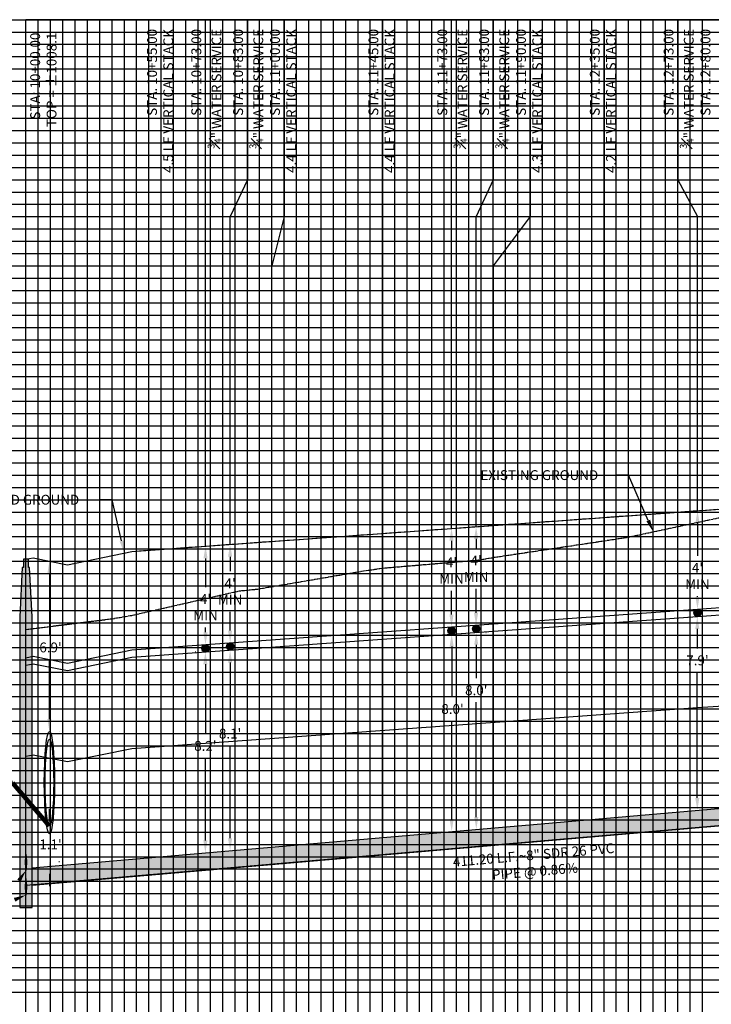
# Model space of a CAD drawing. Units: feet. Extents: x 2161535 to 2185400, y 13785165 to 13789503.
# Drawn here: x 2179886 to 2180167, y 13785428 to 13785828 of the extents above; entities that cross this region are included whole.
import ezdxf

# ---------------------------------------------------------------- set-up
doc = ezdxf.new("R2010")
doc.units = ezdxf.units.FT
doc.header["$MEASUREMENT"] = 0
doc.linetypes.add('CENTER2', pattern=[1.125, 0.75, -0.125, 0.125, -0.125])
for name, color, linetype in [('C-ANNO-MISC', 51, 'Continuous'), ('C-ANNO-PIPE-SSWR-PROF', 81, 'Continuous'), ('C-DTLS-ANNO', 51, 'Continuous'), ('C-PROF-ANNO', 81, 'Continuous'), ('C-PROF-PIPE-SSWR', 1, 'Continuous'), ('C-PROF-SAMP-CENTR', 1, 'CENTER2'), ('C-PROF-SAMP-FNGD', 2, 'Continuous'), ('C-PROF-VIEW-ANNO', 131, 'Continuous'), ('C-PROF-VIEW-GRID-MAJR', 47, 'Continuous'), ('C-PROF-VIEW-GRID-MINR', 49, 'Continuous')]:
    doc.layers.add(name, color=color, linetype=linetype)
doc.layers.add('C-ANNO-NPLT', color=202, linetype='Continuous', plot=False)
doc.layers.add('VIEW', color=8, linetype='Continuous', plot=False)
doc.styles.add('A_PD-DIMS', font='simplex.shx')
doc.styles.add('SIMPLEX', font='simplex.shx')
doc.styles.get("Standard").update_dxf_attribs({"font": 'arial.ttf'})
doc.dimstyles.new('pd_anot_L80', dxfattribs={"dimtxt": 0.08, "dimasz": 0.12, "dimexe": 0.18, "dimexo": 0.0625, "dimgap": 0.09, "dimtad": 0, "dimtih": 1, "dimtoh": 1, "dimdec": 4, "dimzin": 0, "dimdsep": 46, "dimtxsty": 'SIMPLEX', "dimcen": 0.09, "dimaunit": 1, "dimadec": 4, "dimazin": 0, "dimtfac": 1, "dimtdec": 4, "dimtofl": 0, "dimtmove": 0, "dimatfit": 3, "dimfxl": 1, "dimtolj": 1, "dimtzin": 0, "dimarcsym": 0})

msp = doc.modelspace()

# ---------------------------------------------------------------- hatches: boundary and pattern name
at = {"layer": 'C-DTLS-ANNO'}
h = msp.add_hatch(color=251, dxfattribs=at)
h.dxf.hatch_style = 1
edge = h.paths.add_edge_path()
edge.add_ellipse((2180161.81, 13785586.6), major_axis=(0, 1.5), ratio=1, start_angle=0, end_angle=360)
h = msp.add_hatch(color=251, dxfattribs=at)
h.dxf.hatch_style = 1
edge = h.paths.add_edge_path()
edge.add_ellipse((2180061.81, 13785579.4), major_axis=(0, 1.5), ratio=1, start_angle=0, end_angle=360)
h = msp.add_hatch(color=251, dxfattribs=at)
h.dxf.hatch_style = 1
edge = h.paths.add_edge_path()
edge.add_ellipse((2180071.81, 13785580.12), major_axis=(0, 1.5), ratio=1, start_angle=0, end_angle=360)
h = msp.add_hatch(color=251, dxfattribs=at)
h.dxf.hatch_style = 1
edge = h.paths.add_edge_path()
edge.add_ellipse((2179961.81, 13785572.2), major_axis=(0, 1.5), ratio=1, start_angle=0, end_angle=360)
h = msp.add_hatch(color=251, dxfattribs=at)
h.dxf.hatch_style = 1
edge = h.paths.add_edge_path()
edge.add_ellipse((2179971.81, 13785572.92), major_axis=(0, 1.5), ratio=1, start_angle=0, end_angle=360)
at = {"layer": 'C-PROF-PIPE-SSWR', "linetype": 'Continuous', "lineweight": -3}
for points in [[(2179886.31, 13785585.01), (2179886.31, 13785466.95), (2179891.31, 13785466.95), (2179891.31, 13785585.01), (2179890.31, 13785605.01), (2179889.81, 13785605.01), (2179889.81, 13785608.34), (2179887.81, 13785608.34), (2179887.81, 13785605.01), (2179887.31, 13785605.01)], [(2179891.31, 13785482.83), (2179891.31, 13785476.17), (2180297.51, 13785511.23), (2180297.51, 13785517.9)]]:
    msp.add_hatch(color=254, dxfattribs=at).paths.add_polyline_path(points, flags=0)

# ---------------------------------------------------------------- linework, layer by layer
at = {"layer": 'C-ANNO-MISC'}
for p, q in [((2180161.81, 13785623.1), (2180161.81, 13785609.77)), ((2180061.81, 13785615.9), (2180061.81, 13785612)), ((2180071.81, 13785616.62), (2180071.81, 13785612.72)), ((2179894.39, 13785607.63), (2179894.35, 13785607.63)), ((2179961.81, 13785608.7), (2179961.81, 13785597.07)), ((2179971.81, 13785609.42), (2179971.81, 13785603.47)), ((2179898.35, 13785602.63), (2179898.35, 13785577.43)), ((2180061.81, 13785585.9), (2180061.81, 13785595.57)), ((2180071.81, 13785586.62), (2180071.81, 13785596.29)), ((2180161.81, 13785593.1), (2180161.81, 13785593.34)), ((2179971.81, 13785579.42), (2179971.81, 13785587.04)), ((2180157.81, 13785585.1), (2180157.74, 13785585.1)), ((2179961.81, 13785578.7), (2179961.81, 13785580.65)), ((2180161.74, 13785580.1), (2180161.74, 13785572.17)), ((2180065.81, 13785577.9), (2180065.88, 13785577.9)), ((2180075.81, 13785578.62), (2180075.88, 13785578.62)), ((2180061.88, 13785572.9), (2180061.88, 13785552.43)), ((2180071.88, 13785573.62), (2180071.88, 13785560.03)), ((2179898.35, 13785543.44), (2179898.35, 13785567.67)), ((2179957.81, 13785570.7), (2179957.75, 13785570.7)), ((2179961.75, 13785565.7), (2179961.75, 13785537.43)), ((2179971.81, 13785566.42), (2179971.81, 13785542.43)), ((2180161.74, 13785511.41), (2180161.74, 13785562.41)), ((2180071.88, 13785503.66), (2180071.88, 13785550.27)), ((2180123.81, 13785545.37), (2180123.81, 13785503.14)), ((2180061.88, 13785502.79), (2180061.88, 13785542.67)), ((2180078.81, 13785542.13), (2180078.81, 13785499.25)), ((2179902.28, 13785538.44), (2179902.35, 13785538.44)), ((2179988.81, 13785491.34), (2179988.81, 13785535.65)), ((2180033.81, 13785538.89), (2180033.81, 13785495.37)), ((2179943.81, 13785487.52), (2179943.81, 13785532.41)), ((2179971.81, 13785495.02), (2179971.81, 13785532.67)), ((2179961.75, 13785494.14), (2179961.75, 13785527.67)), ((2179898.41, 13785501.86), (2179898.41, 13785506.86)), ((2180165.72, 13785506.41), (2180165.74, 13785506.41)), ((2180057.91, 13785497.79), (2180057.88, 13785497.79)), ((2180067.91, 13785498.66), (2180067.88, 13785498.66)), ((2179965.68, 13785489.14), (2179965.75, 13785489.14)), ((2179902.17, 13785485.6), (2179902.41, 13785485.6)), ((2179898.41, 13785480.6), (2179898.41, 13785475.6))]:
    msp.add_line(p, q, dxfattribs=at)
for points in [[(2180160.97, 13785623.1), (2180162.64, 13785623.1), (2180161.81, 13785628.1)], [(2180060.97, 13785615.9), (2180062.64, 13785615.9), (2180061.81, 13785620.9)], [(2180070.97, 13785616.62), (2180072.64, 13785616.62), (2180071.81, 13785621.62)], [(2179960.97, 13785608.7), (2179962.64, 13785608.7), (2179961.81, 13785613.7)], [(2179970.97, 13785609.42), (2179972.64, 13785609.42), (2179971.81, 13785614.42)], [(2179897.52, 13785602.63), (2179899.18, 13785602.63), (2179898.35, 13785607.63)], [(2180160.97, 13785593.1), (2180162.64, 13785593.1), (2180161.81, 13785588.1)], [(2180060.97, 13785585.9), (2180062.64, 13785585.9), (2180061.81, 13785580.9)], [(2180070.97, 13785586.62), (2180072.64, 13785586.62), (2180071.81, 13785581.62)], [(2180160.9, 13785580.1), (2180162.57, 13785580.1), (2180161.74, 13785585.1)], [(2179970.97, 13785579.42), (2179972.64, 13785579.42), (2179971.81, 13785574.42)], [(2179960.97, 13785578.7), (2179962.64, 13785578.7), (2179961.81, 13785573.7)], [(2180061.04, 13785572.9), (2180062.71, 13785572.9), (2180061.88, 13785577.9)], [(2180071.04, 13785573.62), (2180072.71, 13785573.62), (2180071.88, 13785578.62)], [(2179970.97, 13785566.42), (2179972.64, 13785566.42), (2179971.81, 13785571.42)], [(2179960.92, 13785565.7), (2179962.59, 13785565.7), (2179961.75, 13785570.7)], [(2179897.52, 13785543.44), (2179899.18, 13785543.44), (2179898.35, 13785538.44)], [(2180160.9, 13785511.41), (2180162.57, 13785511.41), (2180161.74, 13785506.41)], [(2180071.04, 13785503.66), (2180072.71, 13785503.66), (2180071.88, 13785498.66)], [(2179897.58, 13785501.86), (2179899.25, 13785501.86), (2179898.41, 13785496.86)], [(2180061.04, 13785502.79), (2180062.71, 13785502.79), (2180061.88, 13785497.79)], [(2179960.92, 13785494.14), (2179962.59, 13785494.14), (2179961.75, 13785489.14)], [(2179970.97, 13785495.02), (2179972.64, 13785495.02), (2179971.81, 13785490.02)], [(2179897.58, 13785480.6), (2179899.25, 13785480.6), (2179898.41, 13785485.6)]]:
    msp.add_solid(points, dxfattribs=at)
at = {"layer": 'C-ANNO-NPLT'}
for p, q in [((2179931.81, 13785611.54), (2180161.81, 13785628.1)), ((2180161.81, 13785628.1), (2180188.81, 13785630.05)), ((2179905.71, 13785606.16), (2179931.81, 13785611.54)), ((2179888.81, 13785608.34), (2179891.81, 13785608.94)), ((2179891.81, 13785608.94), (2179905.71, 13785606.16)), ((2179931.81, 13785571.54), (2180161.81, 13785588.1)), ((2180161.81, 13785588.1), (2180188.81, 13785590.05)), ((2179931.81, 13785568.54), (2180161.81, 13785585.1)), ((2180161.81, 13785585.1), (2180188.81, 13785587.05)), ((2179905.71, 13785566.16), (2179931.81, 13785571.54)), ((2179888.81, 13785568.34), (2179891.81, 13785568.94)), ((2179891.81, 13785568.94), (2179905.71, 13785566.16)), ((2179905.71, 13785563.16), (2179931.81, 13785568.54)), ((2179888.81, 13785565.34), (2179891.81, 13785565.94)), ((2179891.81, 13785565.94), (2179905.71, 13785563.16)), ((2179931.81, 13785531.54), (2180161.81, 13785548.1)), ((2180161.81, 13785548.1), (2180188.81, 13785550.05)), ((2179905.71, 13785526.16), (2179931.81, 13785531.54)), ((2179888.81, 13785528.34), (2179891.81, 13785528.94)), ((2179891.81, 13785528.94), (2179905.71, 13785526.16)), ((2179891.31, 13785483.07), (2180297.46, 13785518.13))]:
    msp.add_line(p, q, dxfattribs=at)
at = {"layer": 'C-ANNO-NPLT', "color": 253, "linetype": 'Continuous', "lineweight": -3}
msp.add_line((2179888.81, 13785475.95), (2180300.01, 13785511.45), dxfattribs=at)
at = {"layer": 'C-ANNO-PIPE-SSWR-PROF', "color": 81, "linetype": 'Continuous', "lineweight": -3}
for p, q in [((2179888.81, 13785608.34), (2179888.81, 13785827.55)), ((2179888.81, 13785277.55), (2179888.81, 13785608.34))]:
    msp.add_line(p, q, dxfattribs=at)
at = {"layer": 'C-PROF-ANNO'}
for p, q in [((2179943.81, 13785532.41), (2179943.81, 13785827.55)), ((2179961.81, 13785613.7), (2179961.81, 13785827.55)), ((2179978.81, 13785827.55), (2179978.81, 13785762.55)), ((2179993.81, 13785827.55), (2179993.81, 13785747.55)), ((2180033.81, 13785827.55), (2180033.81, 13785538.89)), ((2180061.81, 13785620.9), (2180061.81, 13785827.55)), ((2180078.81, 13785827.55), (2180078.81, 13785762.55)), ((2180093.81, 13785827.55), (2180093.81, 13785747.55)), ((2180123.81, 13785827.55), (2180123.81, 13785545.37)), ((2180153.81, 13785827.55), (2180153.81, 13785762.55)), ((2179978.81, 13785762.55), (2179971.81, 13785747.55)), ((2180078.81, 13785762.55), (2180071.81, 13785747.55)), ((2180153.81, 13785762.55), (2180161.81, 13785747.55)), ((2179971.81, 13785614.42), (2179971.81, 13785747.55)), ((2179993.81, 13785747.55), (2179988.81, 13785727.55)), ((2180071.81, 13785621.62), (2180071.81, 13785747.55)), ((2180093.81, 13785747.55), (2180078.81, 13785727.55)), ((2180161.81, 13785628.1), (2180161.81, 13785747.55)), ((2179988.81, 13785535.65), (2179988.81, 13785727.55)), ((2180078.81, 13785727.55), (2180078.81, 13785542.13))]:
    msp.add_line(p, q, dxfattribs=at)
at = {"layer": 'C-PROF-ANNO', "linetype": 'ByBlock', "lineweight": -2}
for p, q in [((2180133.81, 13785642.55), (2180128.81, 13785642.55)), ((2179923.81, 13785632.55), (2179918.81, 13785632.55))]:
    msp.add_line(p, q, dxfattribs=at)
for points in [[(2180141.82, 13785624.11), (2180133.81, 13785642.55)], [(2179927.68, 13785615.8), (2179923.81, 13785632.55)]]:
    msp.add_lwpolyline(points, dxfattribs=at)
at = {"layer": 'C-PROF-ANNO'}
for points in [[(2180142.58, 13785624.44), (2180143.81, 13785619.53), (2180141.05, 13785623.78)], [(2179928.49, 13785615.99), (2179928.81, 13785610.93), (2179926.87, 13785615.61)], [(2179885.27, 13785478.3), (2179888.81, 13785481.93), (2179886.64, 13785477.35)], [(2179883.87, 13785470.8), (2179888.8, 13785471.98), (2179884.52, 13785469.27)]]:
    msp.add_solid(points, dxfattribs=at)
at = {"layer": 'C-PROF-PIPE-SSWR', "color": 3, "linetype": 'Continuous', "lineweight": -3}
for p, q in [((2179889.81, 13785608.34), (2179887.81, 13785608.34)), ((2179887.81, 13785608.34), (2179887.81, 13785605.01)), ((2179889.81, 13785605.01), (2179889.81, 13785608.34)), ((2179887.31, 13785605.01), (2179886.31, 13785585.01)), ((2179887.81, 13785605.01), (2179887.31, 13785605.01)), ((2179890.31, 13785605.01), (2179889.81, 13785605.01)), ((2179891.31, 13785585.01), (2179890.31, 13785605.01)), ((2179886.31, 13785585.01), (2179886.31, 13785466.95)), ((2179891.31, 13785466.95), (2179891.31, 13785585.01)), ((2179891.31, 13785483.07), (2180297.51, 13785518.13)), ((2179891.31, 13785475.93), (2180297.51, 13785511)), ((2179888.57, 13785487.64), (2179888.47, 13785485.28)), ((2179888.81, 13785488.62), (2179888.57, 13785487.64)), ((2179889.04, 13785487.64), (2179888.81, 13785488.62)), ((2179889.14, 13785485.28), (2179889.04, 13785487.64)), ((2179888.47, 13785485.28), (2179888.57, 13785482.93)), ((2179889.04, 13785482.93), (2179889.14, 13785485.28)), ((2179888.57, 13785482.93), (2179888.81, 13785481.95)), ((2179888.81, 13785481.95), (2179889.04, 13785482.93)), ((2179888.57, 13785477.64), (2179888.47, 13785475.28)), ((2179888.47, 13785475.28), (2179888.57, 13785472.93)), ((2179888.81, 13785478.62), (2179888.57, 13785477.64)), ((2179889.04, 13785477.64), (2179888.81, 13785478.62)), ((2179889.14, 13785475.28), (2179889.04, 13785477.64)), ((2179889.04, 13785472.93), (2179889.14, 13785475.28)), ((2179888.57, 13785472.93), (2179888.81, 13785471.95)), ((2179888.81, 13785471.95), (2179889.04, 13785472.93)), ((2179886.31, 13785466.95), (2179891.31, 13785466.95))]:
    msp.add_line(p, q, dxfattribs=at)
at = {"layer": 'C-PROF-SAMP-CENTR', "color": 1, "linetype": 'CENTER2', "lineweight": -3}
for p, q in [((2180134.27, 13785617.49), (2180178.63, 13785626.96)), ((2180079.52, 13785609.22), (2180127.7, 13785616.44)), ((2180127.7, 13785616.44), (2180134.27, 13785617.49)), ((2180033.9, 13785604.78), (2180072.75, 13785608.07)), ((2180072.75, 13785608.07), (2180079.52, 13785609.22)), ((2179983.11, 13785596.28), (2180026.06, 13785603.63)), ((2180026.06, 13785603.63), (2180033.9, 13785604.78)), ((2179931.83, 13785585.57), (2179975.48, 13785595.51)), ((2179975.48, 13785595.51), (2179983.11, 13785596.28)), ((2179888.81, 13785579.88), (2179923.76, 13785584.19)), ((2179923.76, 13785584.19), (2179931.83, 13785585.57))]:
    msp.add_line(p, q, dxfattribs=at)
at = {"layer": 'C-PROF-SAMP-FNGD', "color": 2, "linetype": 'Continuous', "lineweight": -3}
for p, q in [((2180145.01, 13785626.9), (2180150.01, 13785627.26)), ((2180150.01, 13785627.26), (2180155.01, 13785627.62)), ((2180155.01, 13785627.62), (2180160.01, 13785627.98)), ((2180160.01, 13785627.98), (2180165.01, 13785628.34)), ((2180165.01, 13785628.34), (2180170.01, 13785628.7)), ((2180090.01, 13785622.94), (2180095.01, 13785623.3)), ((2180095.01, 13785623.3), (2180100.01, 13785623.66)), ((2180100.01, 13785623.66), (2180105.01, 13785624.02)), ((2180105.01, 13785624.02), (2180110.01, 13785624.38)), ((2180110.01, 13785624.38), (2180115.01, 13785624.74)), ((2180115.01, 13785624.74), (2180120.01, 13785625.1)), ((2180120.01, 13785625.1), (2180125.01, 13785625.46)), ((2180125.01, 13785625.46), (2180130.01, 13785625.82)), ((2180130.01, 13785625.82), (2180135.01, 13785626.18)), ((2180135.01, 13785626.18), (2180140.01, 13785626.54)), ((2180140.01, 13785626.54), (2180145.01, 13785626.9)), ((2180035.01, 13785618.98), (2180040.01, 13785619.34)), ((2180040.01, 13785619.34), (2180045.01, 13785619.7)), ((2180045.01, 13785619.7), (2180050.01, 13785620.06)), ((2180050.01, 13785620.06), (2180055.01, 13785620.42)), ((2180055.01, 13785620.42), (2180060.01, 13785620.78)), ((2180060.01, 13785620.78), (2180065.01, 13785621.14)), ((2180065.01, 13785621.14), (2180070.01, 13785621.5)), ((2180070.01, 13785621.5), (2180075.01, 13785621.86)), ((2180075.01, 13785621.86), (2180080.01, 13785622.22)), ((2180080.01, 13785622.22), (2180085.01, 13785622.58)), ((2180085.01, 13785622.58), (2180090.01, 13785622.94)), ((2179980.01, 13785615.02), (2179985.01, 13785615.38)), ((2179985.01, 13785615.38), (2179990.01, 13785615.74)), ((2179990.01, 13785615.74), (2179995.01, 13785616.1)), ((2179995.01, 13785616.1), (2180000.01, 13785616.46)), ((2180000.01, 13785616.46), (2180005.01, 13785616.82)), ((2180005.01, 13785616.82), (2180010.01, 13785617.18)), ((2180010.01, 13785617.18), (2180015.01, 13785617.54)), ((2180015.01, 13785617.54), (2180020.01, 13785617.9)), ((2180020.01, 13785617.9), (2180025.01, 13785618.26)), ((2180025.01, 13785618.26), (2180030.01, 13785618.62)), ((2180030.01, 13785618.62), (2180035.01, 13785618.98)), ((2179905.71, 13785606.16), (2179931.81, 13785611.54)), ((2179931.81, 13785611.54), (2179935.01, 13785611.78)), ((2179935.01, 13785611.78), (2179940.01, 13785612.14)), ((2179940.01, 13785612.14), (2179945.01, 13785612.5)), ((2179945.01, 13785612.5), (2179950.01, 13785612.86)), ((2179950.01, 13785612.86), (2179955.01, 13785613.22)), ((2179955.01, 13785613.22), (2179960.01, 13785613.58)), ((2179960.01, 13785613.58), (2179965.01, 13785613.94)), ((2179965.01, 13785613.94), (2179970.01, 13785614.3)), ((2179970.01, 13785614.3), (2179975.01, 13785614.66)), ((2179975.01, 13785614.66), (2179980.01, 13785615.02)), ((2179888.81, 13785608.34), (2179891.81, 13785608.94)), ((2179891.81, 13785608.94), (2179905.71, 13785606.16))]:
    msp.add_line(p, q, dxfattribs=at)
at = {"layer": 'C-PROF-VIEW-ANNO', "color": 51}
for centre in [(2180161.81, 13785586.6), (2180061.81, 13785579.4), (2180071.81, 13785580.12), (2179961.81, 13785572.2), (2179971.81, 13785572.92)]:
    msp.add_ellipse(centre, major_axis=(0, 1.5), ratio=1, start_param=3.141593, end_param=9.424778, dxfattribs=at)
for major_axis, ratio in [((0, 20.8), 0.1), ((0, 17.6), 0.099437)]:
    msp.add_ellipse((2179898.35, 13785517.65), major_axis=major_axis, ratio=ratio, dxfattribs=at)
at = {"layer": 'C-PROF-VIEW-GRID-MAJR', "color": 47, "linetype": 'Continuous', "lineweight": -3}
for p, q in [((2179788.81, 13785827.55), (2179888.81, 13785827.55)), ((2179888.81, 13785827.55), (2180338.81, 13785827.55)), ((2179888.81, 13785327.55), (2179888.81, 13785827.55)), ((2179888.81, 13785327.55), (2179888.81, 13785827.55)), ((2179888.81, 13785827.55), (2180338.81, 13785827.55)), ((2179938.81, 13785327.55), (2179938.81, 13785827.55)), ((2179988.81, 13785327.55), (2179988.81, 13785827.55)), ((2180038.81, 13785327.55), (2180038.81, 13785827.55)), ((2180088.81, 13785327.55), (2180088.81, 13785827.55)), ((2180138.81, 13785327.55), (2180138.81, 13785827.55)), ((2179788.81, 13785777.55), (2179888.81, 13785777.55)), ((2179888.81, 13785777.55), (2180338.81, 13785777.55)), ((2179788.81, 13785727.55), (2179888.81, 13785727.55)), ((2179888.81, 13785727.55), (2180338.81, 13785727.55)), ((2179788.81, 13785677.55), (2179888.81, 13785677.55)), ((2179888.81, 13785677.55), (2180338.81, 13785677.55)), ((2179788.81, 13785627.55), (2179888.81, 13785627.55)), ((2179888.81, 13785627.55), (2180338.81, 13785627.55)), ((2179788.81, 13785577.55), (2179888.81, 13785577.55)), ((2179888.81, 13785577.55), (2180338.81, 13785577.55)), ((2179788.81, 13785527.55), (2179888.81, 13785527.55)), ((2179888.81, 13785527.55), (2180338.81, 13785527.55)), ((2179788.81, 13785477.55), (2179888.81, 13785477.55)), ((2179888.81, 13785477.55), (2180338.81, 13785477.55))]:
    msp.add_line(p, q, dxfattribs=at)
at = {"layer": 'C-PROF-VIEW-GRID-MINR', "color": 49, "linetype": 'Continuous', "lineweight": -3}
for p, q in [((2179893.81, 13785327.55), (2179893.81, 13785827.55)), ((2179898.81, 13785327.55), (2179898.81, 13785827.55)), ((2179903.81, 13785327.55), (2179903.81, 13785827.55)), ((2179908.81, 13785327.55), (2179908.81, 13785827.55)), ((2179913.81, 13785327.55), (2179913.81, 13785827.55)), ((2179918.81, 13785327.55), (2179918.81, 13785827.55)), ((2179923.81, 13785327.55), (2179923.81, 13785827.55)), ((2179928.81, 13785327.55), (2179928.81, 13785827.55)), ((2179933.81, 13785327.55), (2179933.81, 13785827.55)), ((2179943.81, 13785327.55), (2179943.81, 13785827.55)), ((2179948.81, 13785327.55), (2179948.81, 13785827.55)), ((2179953.81, 13785327.55), (2179953.81, 13785827.55)), ((2179958.81, 13785327.55), (2179958.81, 13785827.55)), ((2179963.81, 13785327.55), (2179963.81, 13785827.55)), ((2179968.81, 13785327.55), (2179968.81, 13785827.55)), ((2179973.81, 13785327.55), (2179973.81, 13785827.55)), ((2179978.81, 13785327.55), (2179978.81, 13785827.55)), ((2179983.81, 13785327.55), (2179983.81, 13785827.55)), ((2179993.81, 13785327.55), (2179993.81, 13785827.55)), ((2179998.81, 13785327.55), (2179998.81, 13785827.55)), ((2180003.81, 13785327.55), (2180003.81, 13785827.55)), ((2180008.81, 13785327.55), (2180008.81, 13785827.55)), ((2180013.81, 13785327.55), (2180013.81, 13785827.55)), ((2180018.81, 13785327.55), (2180018.81, 13785827.55)), ((2180023.81, 13785327.55), (2180023.81, 13785827.55)), ((2180028.81, 13785327.55), (2180028.81, 13785827.55)), ((2180033.81, 13785327.55), (2180033.81, 13785827.55)), ((2180043.81, 13785327.55), (2180043.81, 13785827.55)), ((2180048.81, 13785327.55), (2180048.81, 13785827.55)), ((2180053.81, 13785327.55), (2180053.81, 13785827.55)), ((2180058.81, 13785327.55), (2180058.81, 13785827.55)), ((2180063.81, 13785327.55), (2180063.81, 13785827.55)), ((2180068.81, 13785327.55), (2180068.81, 13785827.55)), ((2180073.81, 13785327.55), (2180073.81, 13785827.55)), ((2180078.81, 13785327.55), (2180078.81, 13785827.55)), ((2180083.81, 13785327.55), (2180083.81, 13785827.55)), ((2180093.81, 13785327.55), (2180093.81, 13785827.55)), ((2180098.81, 13785327.55), (2180098.81, 13785827.55)), ((2180103.81, 13785327.55), (2180103.81, 13785827.55)), ((2180108.81, 13785327.55), (2180108.81, 13785827.55)), ((2180113.81, 13785327.55), (2180113.81, 13785827.55)), ((2180118.81, 13785327.55), (2180118.81, 13785827.55)), ((2180123.81, 13785327.55), (2180123.81, 13785827.55)), ((2180128.81, 13785327.55), (2180128.81, 13785827.55)), ((2180133.81, 13785327.55), (2180133.81, 13785827.55)), ((2180143.81, 13785327.55), (2180143.81, 13785827.55)), ((2180148.81, 13785327.55), (2180148.81, 13785827.55)), ((2180153.81, 13785327.55), (2180153.81, 13785827.55)), ((2180158.81, 13785327.55), (2180158.81, 13785827.55)), ((2180163.81, 13785327.55), (2180163.81, 13785827.55)), ((2179838.81, 13785822.55), (2179888.81, 13785822.55)), ((2179888.81, 13785822.55), (2180338.81, 13785822.55)), ((2179838.81, 13785817.55), (2179888.81, 13785817.55)), ((2179888.81, 13785817.55), (2180338.81, 13785817.55)), ((2179838.81, 13785812.55), (2179888.81, 13785812.55)), ((2179888.81, 13785812.55), (2180338.81, 13785812.55)), ((2179838.81, 13785807.55), (2179888.81, 13785807.55)), ((2179888.81, 13785807.55), (2180338.81, 13785807.55)), ((2179838.81, 13785802.55), (2179888.81, 13785802.55)), ((2179888.81, 13785802.55), (2180338.81, 13785802.55)), ((2179838.81, 13785797.55), (2179888.81, 13785797.55)), ((2179888.81, 13785797.55), (2180338.81, 13785797.55)), ((2179838.81, 13785792.55), (2179888.81, 13785792.55)), ((2179888.81, 13785792.55), (2180338.81, 13785792.55)), ((2179838.81, 13785787.55), (2179888.81, 13785787.55)), ((2179888.81, 13785787.55), (2180338.81, 13785787.55)), ((2179838.81, 13785782.55), (2179888.81, 13785782.55)), ((2179888.81, 13785782.55), (2180338.81, 13785782.55)), ((2179838.81, 13785772.55), (2179888.81, 13785772.55)), ((2179888.81, 13785772.55), (2180338.81, 13785772.55)), ((2179838.81, 13785767.55), (2179888.81, 13785767.55)), ((2179888.81, 13785767.55), (2180338.81, 13785767.55)), ((2179838.81, 13785762.55), (2179888.81, 13785762.55)), ((2179888.81, 13785762.55), (2180338.81, 13785762.55)), ((2179838.81, 13785757.55), (2179888.81, 13785757.55)), ((2179888.81, 13785757.55), (2180338.81, 13785757.55)), ((2179838.81, 13785752.55), (2179888.81, 13785752.55)), ((2179888.81, 13785752.55), (2180338.81, 13785752.55)), ((2179838.81, 13785747.55), (2179888.81, 13785747.55)), ((2179888.81, 13785747.55), (2180338.81, 13785747.55)), ((2179838.81, 13785742.55), (2179888.81, 13785742.55)), ((2179888.81, 13785742.55), (2180338.81, 13785742.55)), ((2179838.81, 13785737.55), (2179888.81, 13785737.55)), ((2179888.81, 13785737.55), (2180338.81, 13785737.55)), ((2179838.81, 13785732.55), (2179888.81, 13785732.55)), ((2179888.81, 13785732.55), (2180338.81, 13785732.55)), ((2179838.81, 13785722.55), (2179888.81, 13785722.55)), ((2179888.81, 13785722.55), (2180338.81, 13785722.55)), ((2179838.81, 13785717.55), (2179888.81, 13785717.55)), ((2179888.81, 13785717.55), (2180338.81, 13785717.55)), ((2179838.81, 13785712.55), (2179888.81, 13785712.55)), ((2179888.81, 13785712.55), (2180338.81, 13785712.55)), ((2179838.81, 13785707.55), (2179888.81, 13785707.55)), ((2179888.81, 13785707.55), (2180338.81, 13785707.55)), ((2179838.81, 13785702.55), (2179888.81, 13785702.55)), ((2179888.81, 13785702.55), (2180338.81, 13785702.55)), ((2179838.81, 13785697.55), (2179888.81, 13785697.55)), ((2179888.81, 13785697.55), (2180338.81, 13785697.55)), ((2179838.81, 13785692.55), (2179888.81, 13785692.55)), ((2179888.81, 13785692.55), (2180338.81, 13785692.55)), ((2179838.81, 13785687.55), (2179888.81, 13785687.55)), ((2179888.81, 13785687.55), (2180338.81, 13785687.55)), ((2179838.81, 13785682.55), (2179888.81, 13785682.55)), ((2179888.81, 13785682.55), (2180338.81, 13785682.55)), ((2179838.81, 13785672.55), (2179888.81, 13785672.55)), ((2179888.81, 13785672.55), (2180338.81, 13785672.55)), ((2179838.81, 13785667.55), (2179888.81, 13785667.55)), ((2179888.81, 13785667.55), (2180338.81, 13785667.55)), ((2179838.81, 13785662.55), (2179888.81, 13785662.55)), ((2179888.81, 13785662.55), (2180338.81, 13785662.55)), ((2179838.81, 13785657.55), (2179888.81, 13785657.55)), ((2179888.81, 13785657.55), (2180338.81, 13785657.55)), ((2179838.81, 13785652.55), (2179888.81, 13785652.55)), ((2179888.81, 13785652.55), (2180338.81, 13785652.55)), ((2179838.81, 13785647.55), (2179888.81, 13785647.55)), ((2179888.81, 13785647.55), (2180338.81, 13785647.55)), ((2179838.81, 13785642.55), (2179888.81, 13785642.55)), ((2179888.81, 13785642.55), (2180338.81, 13785642.55)), ((2179838.81, 13785637.55), (2179888.81, 13785637.55)), ((2179888.81, 13785637.55), (2180338.81, 13785637.55)), ((2179838.81, 13785632.55), (2179888.81, 13785632.55)), ((2179888.81, 13785632.55), (2180338.81, 13785632.55)), ((2179838.81, 13785622.55), (2179888.81, 13785622.55)), ((2179888.81, 13785622.55), (2180338.81, 13785622.55)), ((2179838.81, 13785617.55), (2179888.81, 13785617.55)), ((2179888.81, 13785617.55), (2180338.81, 13785617.55)), ((2179838.81, 13785612.55), (2179888.81, 13785612.55)), ((2179888.81, 13785612.55), (2180338.81, 13785612.55)), ((2179838.81, 13785607.55), (2179888.81, 13785607.55)), ((2179888.81, 13785607.55), (2180338.81, 13785607.55)), ((2179838.81, 13785602.55), (2179888.81, 13785602.55)), ((2179888.81, 13785602.55), (2180338.81, 13785602.55)), ((2179838.81, 13785597.55), (2179888.81, 13785597.55)), ((2179888.81, 13785597.55), (2180338.81, 13785597.55)), ((2179838.81, 13785592.55), (2179888.81, 13785592.55)), ((2179888.81, 13785592.55), (2180338.81, 13785592.55)), ((2179838.81, 13785587.55), (2179888.81, 13785587.55)), ((2179888.81, 13785587.55), (2180338.81, 13785587.55)), ((2179838.81, 13785582.55), (2179888.81, 13785582.55)), ((2179888.81, 13785582.55), (2180338.81, 13785582.55)), ((2179838.81, 13785572.55), (2179888.81, 13785572.55)), ((2179888.81, 13785572.55), (2180338.81, 13785572.55)), ((2179838.81, 13785567.55), (2179888.81, 13785567.55)), ((2179888.81, 13785567.55), (2180338.81, 13785567.55)), ((2179838.81, 13785562.55), (2179888.81, 13785562.55)), ((2179888.81, 13785562.55), (2180338.81, 13785562.55)), ((2179838.81, 13785557.55), (2179888.81, 13785557.55)), ((2179888.81, 13785557.55), (2180338.81, 13785557.55)), ((2179838.81, 13785552.55), (2179888.81, 13785552.55)), ((2179888.81, 13785552.55), (2180338.81, 13785552.55)), ((2179838.81, 13785547.55), (2179888.81, 13785547.55)), ((2179888.81, 13785547.55), (2180338.81, 13785547.55)), ((2179838.81, 13785542.55), (2179888.81, 13785542.55)), ((2179888.81, 13785542.55), (2180338.81, 13785542.55)), ((2179838.81, 13785537.55), (2179888.81, 13785537.55)), ((2179888.81, 13785537.55), (2180338.81, 13785537.55)), ((2179838.81, 13785532.55), (2179888.81, 13785532.55)), ((2179888.81, 13785532.55), (2180338.81, 13785532.55)), ((2179838.81, 13785522.55), (2179888.81, 13785522.55)), ((2179888.81, 13785522.55), (2180338.81, 13785522.55)), ((2179838.81, 13785517.55), (2179888.81, 13785517.55)), ((2179888.81, 13785517.55), (2180338.81, 13785517.55)), ((2179838.81, 13785512.55), (2179888.81, 13785512.55)), ((2179888.81, 13785512.55), (2180338.81, 13785512.55)), ((2179838.81, 13785507.55), (2179888.81, 13785507.55)), ((2179888.81, 13785507.55), (2180338.81, 13785507.55)), ((2179838.81, 13785502.55), (2179888.81, 13785502.55)), ((2179888.81, 13785502.55), (2180338.81, 13785502.55)), ((2179838.81, 13785497.55), (2179888.81, 13785497.55)), ((2179888.81, 13785497.55), (2180338.81, 13785497.55)), ((2179838.81, 13785492.55), (2179888.81, 13785492.55)), ((2179888.81, 13785492.55), (2180338.81, 13785492.55)), ((2179838.81, 13785487.55), (2179888.81, 13785487.55)), ((2179888.81, 13785487.55), (2180338.81, 13785487.55)), ((2179838.81, 13785482.55), (2179888.81, 13785482.55)), ((2179888.81, 13785482.55), (2180338.81, 13785482.55)), ((2179838.81, 13785472.55), (2179888.81, 13785472.55)), ((2179888.81, 13785472.55), (2180338.81, 13785472.55)), ((2179838.81, 13785467.55), (2179888.81, 13785467.55)), ((2179888.81, 13785467.55), (2180338.81, 13785467.55)), ((2179838.81, 13785462.55), (2179888.81, 13785462.55)), ((2179888.81, 13785462.55), (2180338.81, 13785462.55)), ((2179838.81, 13785457.55), (2179888.81, 13785457.55)), ((2179888.81, 13785457.55), (2180338.81, 13785457.55)), ((2179838.81, 13785452.55), (2179888.81, 13785452.55)), ((2179888.81, 13785452.55), (2180338.81, 13785452.55)), ((2179838.81, 13785447.55), (2179888.81, 13785447.55)), ((2179888.81, 13785447.55), (2180338.81, 13785447.55)), ((2179838.81, 13785442.55), (2179888.81, 13785442.55)), ((2179888.81, 13785442.55), (2180338.81, 13785442.55)), ((2179838.81, 13785437.55), (2179888.81, 13785437.55)), ((2179888.81, 13785437.55), (2180338.81, 13785437.55)), ((2179838.81, 13785432.55), (2179888.81, 13785432.55)), ((2179888.81, 13785432.55), (2180338.81, 13785432.55))]:
    msp.add_line(p, q, dxfattribs=at)
at = {"layer": 'VIEW'}
msp.add_line((2180338.81, 13785827.55), (2179888.81, 13785827.55), dxfattribs=at)

# ---------------------------------------------------------------- texts
at = {"layer": 'C-ANNO-MISC', "char_height": 4, "attachment_point": 5, "style": 'A_PD-DIMS'}
for s, insert in [("\\A1;4'\\PMIN", (2180061.81, 13785603.78)), ("\\A1;4'\\PMIN", (2180071.81, 13785604.5)), ("\\A1;4'\\PMIN", (2180161.81, 13785601.56)), ("\\A1;4'\\PMIN", (2179971.81, 13785595.26)), ("\\A1;4'\\PMIN", (2179961.81, 13785588.86)), ("\\A1;6.9'", (2179898.81, 13785572.55)), ("\\A1;7.9'", (2180161.81, 13785567.29)), ("\\A1;8.0'", (2180071.88, 13785555.15)), ("\\A1;8.0'", (2180062.22, 13785547.55)), ("\\A1;8.1'", (2179971.81, 13785537.55)), ("\\A1;8.2'", (2179961.75, 13785532.55)), ("\\A1;1.1'", (2179898.81, 13785492.55))]:
    msp.add_mtext(s, dxfattribs=dict(at, insert=insert))
at = {"layer": 'C-ANNO-PIPE-SSWR-PROF', "color": 81, "linetype": 'Continuous', "lineweight": -3, "insert": (2179890.56, 13785822.3), "char_height": 4, "attachment_point": 3, "rotation": 90, "style": 'SIMPLEX'}
msp.add_mtext('STA: 10+00.00 \\PTOP = ±1008.1', dxfattribs=at)
at = {"layer": 'C-ANNO-PIPE-SSWR-PROF', "color": 81, "linetype": 'Continuous', "lineweight": -3, "insert": (2180094.99, 13785490.24), "char_height": 4, "attachment_point": 2, "rotation": 4.9337}
msp.add_mtext('{\\Fsimplex.shx|c0;\\C256;411.20 L.F.~8" SDR 26 PVC\\PPIPE @ 0.86%}', dxfattribs=at)
at = {"layer": 'C-PROF-ANNO', "color": 81, "linetype": 'Continuous', "lineweight": -3, "char_height": 4, "rotation": 90}
for s, insert, attachment_point in [('{\\Fsimplex.shx|c0;STA. 10+55.00}', (2179942.06, 13785823.8), 9), ('{\\Fsimplex.shx|c0;4.5 LF VERTICAL STACK}', (2179944.66, 13785823.8), 3), ('{\\Fsimplex.shx|c0;STA. 10+73.00}', (2179960.06, 13785823.8), 9), ('{\\Fsimplex.shx|c0;\\H0.7x;\\S3#4;\\H1.429x;" WATER SERVICE}', (2179962.66, 13785823.8), 3), ('{\\Fsimplex.shx|c0;STA. 10+83.00}', (2179977.06, 13785823.8), 9), ('{\\Fsimplex.shx|c0;\\H0.7x;\\S3#4;\\H1.429x;" WATER SERVICE}', (2179979.66, 13785823.8), 3), ('{\\Fsimplex.shx|c0;STA. 11+00.00}', (2179992.06, 13785823.8), 9), ('{\\Fsimplex.shx|c0;4.4 LF VERTICAL STACK}', (2179994.66, 13785823.8), 3), ('{\\Fsimplex.shx|c0;STA. 11+45.00}', (2180032.06, 13785823.8), 9), ('{\\Fsimplex.shx|c0;4.4 LF VERTICAL STACK}', (2180034.66, 13785823.8), 3), ('{\\Fsimplex.shx|c0;STA. 11+73.00}', (2180060.06, 13785823.8), 9), ('{\\Fsimplex.shx|c0;\\H0.7x;\\S3#4;\\H1.429x;" WATER SERVICE}', (2180062.66, 13785823.8), 3), ('{\\Fsimplex.shx|c0;STA. 11+83.00}', (2180077.06, 13785823.8), 9), ('{\\Fsimplex.shx|c0;\\H0.7x;\\S3#4;\\H1.429x;" WATER SERVICE}', (2180079.66, 13785823.8), 3), ('{\\Fsimplex.shx|c0;STA. 11+90.00}', (2180092.06, 13785823.8), 9), ('{\\Fsimplex.shx|c0;4.3 LF VERTICAL STACK}', (2180094.66, 13785823.8), 3), ('{\\Fsimplex.shx|c0;STA. 12+35.00}', (2180122.06, 13785823.8), 9), ('{\\Fsimplex.shx|c0;4.2 LF VERTICAL STACK}', (2180124.66, 13785823.8), 3), ('{\\Fsimplex.shx|c0;STA. 12+73.00}', (2180152.06, 13785823.8), 9), ('{\\Fsimplex.shx|c0;\\H0.7x;\\S3#4;\\H1.429x;" WATER SERVICE}', (2180154.66, 13785823.8), 3), ('{\\Fsimplex.shx|c0;STA. 12+80.00}', (2180167.06, 13785823.8), 9)]:
    msp.add_mtext(s, dxfattribs=dict(at, insert=insert, attachment_point=attachment_point))
at = {"layer": 'C-PROF-ANNO', "char_height": 4, "attachment_point": 1, "style": 'A_PD-DIMS'}
for s, insert in [('EXISTING GROUND', (2180073.55, 13785644.55)), ('PROPOSED GROUND', (2179857.64, 13785634.55))]:
    msp.add_mtext(s, dxfattribs=dict(at, insert=insert))

# ---------------------------------------------------------------- leaders
at = {"layer": 'C-PROF-ANNO', "color": 81, "linetype": 'Continuous', "lineweight": -3}
msp.add_leader([(2179898.31, 13785500.06), (2179883.3, 13785517.55), (2179879.3, 13785517.55)], dimstyle='pd_anot_L80', override={"dimscale": 1, "dimasz": 4, "dimclrd": 256, "dimlwd": 65535}, dxfattribs=at)

doc.saveas('drawing.dxf')
